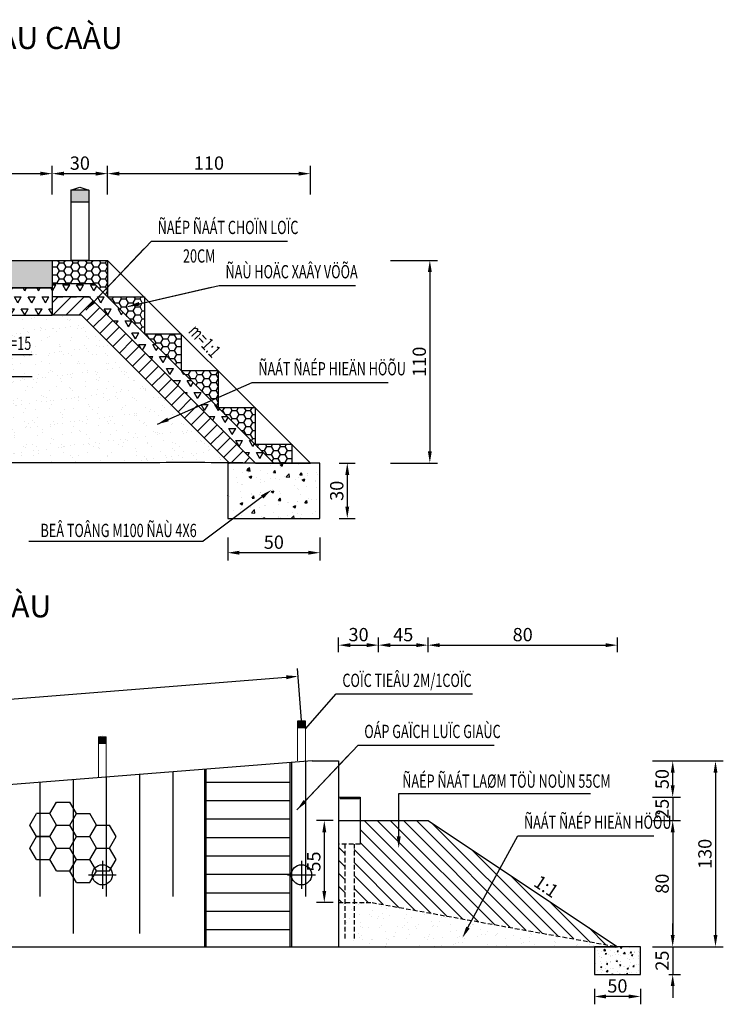
# Model space of a CAD drawing. Units: millimetres. Extents: x -16585 to 39995, y -8746 to 26114.
# Drawn here: x 18702 to 19084, y -7223 to -6689 of the extents above; entities that cross this region are included whole.
import ezdxf
from ezdxf.enums import TextEntityAlignment as Align

# ---------------------------------------------------------------- set-up
doc = ezdxf.new("R2010")
doc.units = ezdxf.units.MM
doc.header["$MEASUREMENT"] = 0
doc.linetypes.add('ACAD_ISO02W100', pattern=[15, 12, -3])
doc.linetypes.add('DASHED2', pattern=[0.375, 0.25, -0.125])
doc.layers.get('Defpoints').update_dxf_attribs({"color": 8})
for name, color, linetype in [('1', 1, 'Continuous'), ('2', 2, 'Continuous'), ('3', 3, 'Continuous'), ('8', 8, 'Continuous'), ('DUONGTUNHIEN', 3, 'Continuous'), ('HATCH', 8, 'Continuous'), ('Kich thuoc', 4, 'Continuous'), ('Text', 3, 'Continuous')]:
    doc.layers.add(name, color=color, linetype=linetype)
doc.layers.add('DUONGCOBAN', color=7, linetype='Continuous', lineweight=20)
doc.styles.add('2', font='vn_vni.shx', dxfattribs={"width": 0.7, "height": 17})
doc.styles.add('3', font='VHELVEN.TTF', dxfattribs={"width": 0.8, "height": 25})
doc.styles.add('DIMTEXT', font='VN_vni.SHX', dxfattribs={"width": 0.7})
doc.styles.add('VNSIMLI', font='vnsimli.shx', dxfattribs={"width": 0.7})
doc.dimstyles.new('3', dxfattribs={"dimscale": 3, "dimtxt": 1.8, "dimasz": 1.8, "dimexe": 1, "dimexo": 0, "dimgap": 0.6, "dimtad": 1, "dimdec": 0, "dimzin": 2, "dimdsep": 46, "dimtxsty": 'DIMTEXT', "dimcen": 0.09, "dimdle": 0.2, "dimclrd": 2, "dimclre": 2, "dimclrt": 7, "dimadec": 0, "dimazin": 0, "dimtfac": 1, "dimtdec": 4, "dimtix": 1, "dimtmove": 2, "dimatfit": 3, "dimfxl": 1, "dimtolj": 1, "dimtzin": 0, "dimarcsym": 0})
pattern_1 = [(60, (9607.253, -4523.436), (-3.75, 6.4951905), [3.75, -3.75]), (120, (9607.253, -4523.436), (-7.5, 4e-09), [3.75, -3.75]), (0, (9605.378, -4520.1885), (3.75, 6.4951905), [3.75, -3.75])]

# ---------------------------------------------------------------- blocks, each defined once
blk = doc.blocks.new('*D3155')
at = {"layer": '2', "color": 8, "linetype": 'ByBlock', "lineweight": -2, "transparency": 16777216}
for p, q in [((18469.63, -6783.46), (18469.63, -6767.95)), ((18719.63, -6783.46), (18719.63, -6767.95)), ((18475.99, -6772.19), (18713.27, -6772.19))]:
    blk.add_line(p, q, dxfattribs=at)
at = {"layer": '2', "color": 8, "linetype": 'ByBlock', "transparency": 16777216}
for points in [[(18475.99, -6771.13), (18475.99, -6773.25), (18469.63, -6772.19)], [(18713.27, -6771.13), (18713.27, -6773.25), (18719.63, -6772.19)]]:
    blk.add_solid(points, dxfattribs=at)
at = {"layer": 'Defpoints', "color": 0, "linetype": 'ByBlock', "transparency": 16777216}
for p in [(18719.63, -6772.19), (18469.63, -6783.46), (18719.63, -6783.46)]:
    blk.add_point(p, dxfattribs=at)
at = {"layer": '2', "color": 7, "linetype": 'ByBlock', "transparency": 16777216, "insert": (18594.63, -6766.47), "char_height": 7.208, "attachment_point": 5, "style": '2'}
blk.add_mtext('\\A1;250', dxfattribs=at)
blk = doc.blocks.new('*D3156')
at = {"layer": '2', "color": 8, "linetype": 'ByBlock', "lineweight": -2, "transparency": 16777216}
for p, q in [((18719.63, -6783.46), (18719.63, -6767.95)), ((18749.63, -6783.46), (18749.63, -6767.95)), ((18725.99, -6772.19), (18743.27, -6772.19))]:
    blk.add_line(p, q, dxfattribs=at)
at = {"layer": '2', "color": 8, "linetype": 'ByBlock', "transparency": 16777216}
for points in [[(18725.99, -6771.13), (18725.99, -6773.25), (18719.63, -6772.19)], [(18743.27, -6771.13), (18743.27, -6773.25), (18749.63, -6772.19)]]:
    blk.add_solid(points, dxfattribs=at)
at = {"layer": 'Defpoints', "color": 0, "linetype": 'ByBlock', "transparency": 16777216}
for p in [(18749.63, -6772.19), (18719.63, -6783.46), (18749.63, -6783.46)]:
    blk.add_point(p, dxfattribs=at)
at = {"layer": '2', "color": 7, "linetype": 'ByBlock', "transparency": 16777216, "insert": (18734.63, -6766.47), "char_height": 7.208, "attachment_point": 5, "style": '2'}
blk.add_mtext('\\A1;30', dxfattribs=at)
blk = doc.blocks.new('*D3157')
at = {"layer": '2', "color": 8, "linetype": 'ByBlock', "lineweight": -2, "transparency": 16777216}
for p, q in [((18903.08, -6819.21), (18928.67, -6819.21)), ((18924.43, -6825.57), (18924.43, -6922.85)), ((18903.08, -6929.21), (18928.67, -6929.21))]:
    blk.add_line(p, q, dxfattribs=at)
at = {"layer": '2', "color": 8, "linetype": 'ByBlock', "transparency": 16777216}
for points in [[(18923.37, -6825.57), (18925.49, -6825.57), (18924.43, -6819.21)], [(18923.37, -6922.85), (18925.49, -6922.85), (18924.43, -6929.21)]]:
    blk.add_solid(points, dxfattribs=at)
at = {"layer": 'Defpoints', "color": 0, "linetype": 'ByBlock', "transparency": 16777216}
for p in [(18903.08, -6819.21), (18903.08, -6929.21), (18924.43, -6929.21)]:
    blk.add_point(p, dxfattribs=at)
at = {"layer": '2', "color": 7, "linetype": 'ByBlock', "transparency": 16777216, "insert": (18918.71, -6874.21), "char_height": 7.208, "attachment_point": 5, "rotation": 90, "style": '2'}
blk.add_mtext('\\A1;110', dxfattribs=at)
blk = doc.blocks.new('COC TIEU')
blk.add_hatch(color=256).paths.add_polyline_path([(8944.82, -2317.07), (8944.82, -2308.07), (8931.32, -2308.07), (8931.32, -2317.07)])
blk.add_line((8931.32, -2360.96), (8944.82, -2360.96))
for points in [[(8944.82, -2308.07), (8938.07, -2305.82), (8931.32, -2308.07)], [(8931.32, -2308.07), (8931.32, -2360.96)], [(8931.32, -2308.07), (8944.82, -2308.07)], [(8944.82, -2308.07), (8944.82, -2360.96)], [(8931.32, -2317.07), (8944.82, -2317.07)]]:
    blk.add_lwpolyline(points)
blk = doc.blocks.new('*D3158')
at = {"layer": '2', "color": 8, "lineweight": -2, "transparency": 16777216}
for p, q in [((18749.63, -6783.46), (18749.63, -6767.95)), ((18859.63, -6783.46), (18859.63, -6767.95)), ((18755.99, -6772.19), (18853.27, -6772.19))]:
    blk.add_line(p, q, dxfattribs=at)
at = {"layer": '2', "color": 8, "transparency": 16777216}
for points in [[(18755.99, -6771.13), (18755.99, -6773.25), (18749.63, -6772.19)], [(18853.27, -6771.13), (18853.27, -6773.25), (18859.63, -6772.19)]]:
    blk.add_solid(points, dxfattribs=at)
at = {"layer": 'Defpoints', "color": 0, "transparency": 16777216}
for p in [(18859.63, -6772.19), (18749.63, -6783.46), (18859.63, -6783.46)]:
    blk.add_point(p, dxfattribs=at)
at = {"layer": '2', "color": 7, "transparency": 16777216, "insert": (18804.63, -6766.47), "char_height": 7.208, "attachment_point": 5, "style": '2'}
blk.add_mtext('\\A1;110', dxfattribs=at)
blk = doc.blocks.new('*D3162')
at = {"layer": '2', "color": 8, "lineweight": -2, "transparency": 16777216}
for p, q in [((18854.82, -7068.74), (18852.59, -7040.62)), ((18322.86, -7087.02), (18846.58, -7045.35)), ((18318.42, -7111.41), (18316.19, -7083.3))]:
    blk.add_line(p, q, dxfattribs=at)
at = {"layer": '2', "color": 8, "transparency": 16777216}
for points in [[(18846.5, -7044.3), (18846.67, -7046.41), (18852.92, -7044.85)], [(18322.78, -7085.96), (18322.95, -7088.07), (18316.52, -7087.52)]]:
    blk.add_solid(points, dxfattribs=at)
at = {"layer": 'Defpoints', "color": 0, "transparency": 16777216}
for p in [(18852.92, -7044.85), (18854.82, -7068.74), (18318.42, -7111.41)]:
    blk.add_point(p, dxfattribs=at)
at = {"layer": '2', "color": 7, "transparency": 16777216, "insert": (18584.27, -7060.48), "char_height": 7.208, "attachment_point": 5, "rotation": 4.5485, "style": '2'}
blk.add_mtext('\\A1;1200', dxfattribs=at)
blk = doc.blocks.new('dahoc')
at = {"layer": 'HATCH'}
for p, q in [((-1, 1.73), (0, 3.46)), ((0, 3.46), (2, 3.46)), ((3, 1.73), (2, 3.46)), ((0, 0), (-1, 1.73)), ((2, 0), (3, 1.73)), ((0, 0), (2, 0))]:
    blk.add_line(p, q, dxfattribs=at)
blk = doc.blocks.new('otn')
at = {"layer": '2'}
for p, q in [((0, 1.263), (0, -1.263)), ((-1.263, 0), (1.263, 0))]:
    blk.add_line(p, q, dxfattribs=at)
blk.add_circle((0, 0), 0.913, dxfattribs=at)
blk = doc.blocks.new('*D3163')
at = {"layer": '2', "color": 8, "lineweight": -2, "transparency": 16777216}
for p, q in [((18814.83, -6969.47), (18814.83, -6982.05)), ((18864.83, -6969.47), (18864.83, -6982.05)), ((18858.47, -6977.81), (18821.19, -6977.81))]:
    blk.add_line(p, q, dxfattribs=at)
at = {"layer": '2', "color": 8, "transparency": 16777216}
for points in [[(18821.19, -6976.75), (18821.19, -6978.87), (18814.83, -6977.81)], [(18858.47, -6976.75), (18858.47, -6978.87), (18864.83, -6977.81)]]:
    blk.add_solid(points, dxfattribs=at)
at = {"layer": 'Defpoints', "color": 0, "transparency": 16777216}
for p in [(18814.83, -6969.47), (18864.83, -6969.47), (18814.83, -6977.81)]:
    blk.add_point(p, dxfattribs=at)
at = {"layer": '2', "color": 7, "transparency": 16777216, "insert": (18839.83, -6972.09), "char_height": 7.208, "attachment_point": 5, "style": '2'}
blk.add_mtext('\\A1;50', dxfattribs=at)
blk = doc.blocks.new('*D3164')
at = {"layer": '2', "color": 8, "lineweight": -2, "transparency": 16777216}
for p, q in [((18875.31, -6929.21), (18883.9, -6929.21)), ((18879.66, -6935.57), (18879.66, -6952.85)), ((18875.31, -6959.21), (18883.9, -6959.21))]:
    blk.add_line(p, q, dxfattribs=at)
at = {"layer": '2', "color": 8, "transparency": 16777216}
for points in [[(18878.6, -6935.57), (18880.72, -6935.57), (18879.66, -6929.21)], [(18878.6, -6952.85), (18880.72, -6952.85), (18879.66, -6959.21)]]:
    blk.add_solid(points, dxfattribs=at)
at = {"layer": 'Defpoints', "color": 0, "transparency": 16777216}
for p in [(18875.31, -6929.21), (18875.31, -6959.21), (18879.66, -6959.21)]:
    blk.add_point(p, dxfattribs=at)
at = {"layer": '2', "color": 7, "transparency": 16777216, "insert": (18873.94, -6944.21), "char_height": 7.208, "attachment_point": 5, "rotation": 90, "style": '2'}
blk.add_mtext('\\A1;30', dxfattribs=at)
blk = doc.blocks.new('*D3165')
at = {"layer": '2', "color": 8, "lineweight": -2, "transparency": 16777216}
for p, q in [((18874.98, -7031.69), (18874.98, -7023.7)), ((18881.34, -7027.94), (18890.22, -7027.94)), ((18896.58, -7031.69), (18896.58, -7023.7))]:
    blk.add_line(p, q, dxfattribs=at)
at = {"layer": '2', "color": 8, "transparency": 16777216}
for points in [[(18881.34, -7026.88), (18881.34, -7029), (18874.98, -7027.94)], [(18890.22, -7026.88), (18890.22, -7029), (18896.58, -7027.94)]]:
    blk.add_solid(points, dxfattribs=at)
at = {"layer": 'Defpoints', "color": 0, "transparency": 16777216}
for p in [(18896.58, -7027.94), (18874.98, -7031.69), (18896.58, -7031.69)]:
    blk.add_point(p, dxfattribs=at)
at = {"layer": '2', "color": 7, "transparency": 16777216, "insert": (18885.78, -7022.22), "char_height": 7.208, "attachment_point": 5, "style": '2'}
blk.add_mtext('\\A1;30', dxfattribs=at)
blk = doc.blocks.new('*D3166')
at = {"layer": '2', "color": 8, "lineweight": -2, "transparency": 16777216}
for p, q in [((18896.58, -7031.69), (18896.58, -7023.7)), ((18902.94, -7027.94), (18917.08, -7027.94)), ((18923.44, -7031.69), (18923.44, -7023.7))]:
    blk.add_line(p, q, dxfattribs=at)
at = {"layer": '2', "color": 8, "transparency": 16777216}
for points in [[(18902.94, -7026.88), (18902.94, -7029), (18896.58, -7027.94)], [(18917.08, -7026.88), (18917.08, -7029), (18923.44, -7027.94)]]:
    blk.add_solid(points, dxfattribs=at)
at = {"layer": 'Defpoints', "color": 0, "transparency": 16777216}
for p in [(18923.44, -7027.94), (18896.58, -7031.69), (18923.44, -7031.69)]:
    blk.add_point(p, dxfattribs=at)
at = {"layer": '2', "color": 7, "transparency": 16777216, "insert": (18910.01, -7022.22), "char_height": 7.208, "attachment_point": 5, "style": '2'}
blk.add_mtext('\\A1;45', dxfattribs=at)
blk = doc.blocks.new('*D3167')
at = {"layer": '2', "color": 8, "lineweight": -2, "transparency": 16777216}
for p, q in [((18923.44, -7031.69), (18923.44, -7023.7)), ((18929.8, -7027.94), (19019.8, -7027.94)), ((19026.16, -7031.69), (19026.16, -7023.7))]:
    blk.add_line(p, q, dxfattribs=at)
at = {"layer": '2', "color": 8, "transparency": 16777216}
for points in [[(18929.8, -7026.88), (18929.8, -7029), (18923.44, -7027.94)], [(19019.8, -7026.88), (19019.8, -7029), (19026.16, -7027.94)]]:
    blk.add_solid(points, dxfattribs=at)
at = {"layer": 'Defpoints', "color": 0, "transparency": 16777216}
for p in [(19026.16, -7027.94), (18923.44, -7031.69), (19026.16, -7031.69)]:
    blk.add_point(p, dxfattribs=at)
at = {"layer": '2', "color": 7, "transparency": 16777216, "insert": (18974.8, -7022.22), "char_height": 7.208, "attachment_point": 5, "style": '2'}
blk.add_mtext('\\A1;80', dxfattribs=at)
blk = doc.blocks.new('*D3168')
at = {"layer": '2', "color": 8, "lineweight": -2, "transparency": 16777216}
for p, q in [((19045.25, -7123.07), (19060.39, -7123.07)), ((19056.15, -7129.43), (19056.15, -7185.19)), ((19045.25, -7191.55), (19060.39, -7191.55))]:
    blk.add_line(p, q, dxfattribs=at)
at = {"layer": '2', "color": 8, "transparency": 16777216}
for points in [[(19055.09, -7129.43), (19057.21, -7129.43), (19056.15, -7123.07)], [(19055.09, -7185.19), (19057.21, -7185.19), (19056.15, -7191.55)]]:
    blk.add_solid(points, dxfattribs=at)
at = {"layer": 'Defpoints', "color": 0, "transparency": 16777216}
for p in [(19045.25, -7123.07), (19045.25, -7191.55), (19056.15, -7191.55)]:
    blk.add_point(p, dxfattribs=at)
at = {"layer": '2', "color": 7, "transparency": 16777216, "insert": (19050.42, -7157.31), "char_height": 7.208, "attachment_point": 5, "rotation": 90, "style": '2'}
blk.add_mtext('\\A1;80', dxfattribs=at)
blk = doc.blocks.new('*D3169')
at = {"layer": '2', "color": 8, "lineweight": -2, "transparency": 16777216}
for p, q in [((19045.25, -7090.77), (19060.39, -7090.77)), ((19056.15, -7104.03), (19056.15, -7097.13)), ((19045.25, -7110.39), (19060.39, -7110.39))]:
    blk.add_line(p, q, dxfattribs=at)
at = {"layer": '2', "color": 8, "transparency": 16777216}
for points in [[(19055.09, -7097.13), (19057.21, -7097.13), (19056.15, -7090.77)], [(19055.09, -7104.03), (19057.21, -7104.03), (19056.15, -7110.39)]]:
    blk.add_solid(points, dxfattribs=at)
at = {"layer": 'Defpoints', "color": 0, "transparency": 16777216}
for p in [(19045.25, -7090.77), (19056.15, -7090.77), (19045.25, -7110.39)]:
    blk.add_point(p, dxfattribs=at)
at = {"layer": '2', "color": 7, "transparency": 16777216, "insert": (19050.42, -7100.58), "char_height": 7.208, "attachment_point": 5, "rotation": 90, "style": '2'}
blk.add_mtext('\\A1;50', dxfattribs=at)
blk = doc.blocks.new('*D3170')
at = {"layer": '2', "color": 8, "lineweight": -2, "transparency": 16777216}
for p, q in [((19045.25, -7090.77), (19083.6, -7090.77)), ((19079.36, -7097.13), (19079.36, -7185.19)), ((19045.25, -7191.55), (19083.6, -7191.55))]:
    blk.add_line(p, q, dxfattribs=at)
at = {"layer": '2', "color": 8, "transparency": 16777216}
for points in [[(19078.3, -7097.13), (19080.42, -7097.13), (19079.36, -7090.77)], [(19078.3, -7185.19), (19080.42, -7185.19), (19079.36, -7191.55)]]:
    blk.add_solid(points, dxfattribs=at)
at = {"layer": 'Defpoints', "color": 0, "transparency": 16777216}
for p in [(19045.25, -7090.77), (19045.25, -7191.55), (19079.36, -7191.55)]:
    blk.add_point(p, dxfattribs=at)
at = {"layer": '2', "color": 7, "transparency": 16777216, "insert": (19073.63, -7141.16), "char_height": 7.208, "attachment_point": 5, "rotation": 90, "style": '2'}
blk.add_mtext('\\A1;130', dxfattribs=at)
blk = doc.blocks.new('*D3231')
at = {"layer": '2', "color": 8, "lineweight": -2, "transparency": 16777216}
for p, q in [((18871.98, -7123.07), (18862.96, -7123.07)), ((18867.2, -7129.43), (18867.2, -7161.22)), ((18872.03, -7167.58), (18862.96, -7167.58))]:
    blk.add_line(p, q, dxfattribs=at)
at = {"layer": '2', "color": 8, "transparency": 16777216}
for points in [[(18866.14, -7129.43), (18868.26, -7129.43), (18867.2, -7123.07)], [(18866.14, -7161.22), (18868.26, -7161.22), (18867.2, -7167.58)]]:
    blk.add_solid(points, dxfattribs=at)
at = {"layer": 'Defpoints', "color": 0, "transparency": 16777216}
for p in [(18871.98, -7123.07), (18867.2, -7167.58), (18872.03, -7167.58)]:
    blk.add_point(p, dxfattribs=at)
at = {"layer": '2', "color": 7, "transparency": 16777216, "insert": (18861.48, -7145.33), "char_height": 7.208, "attachment_point": 5, "rotation": 90, "style": '2'}
blk.add_mtext('\\A1;55', dxfattribs=at)
blk = doc.blocks.new('*D3235')
at = {"layer": '2', "color": 8, "lineweight": -2, "transparency": 16777216}
for p, q in [((19056.15, -7104.03), (19056.15, -7097.67)), ((19046.16, -7110.39), (19060.39, -7110.39)), ((19056.15, -7110.39), (19056.15, -7123.07)), ((19046.16, -7123.07), (19060.39, -7123.07)), ((19056.15, -7129.43), (19056.15, -7135.79))]:
    blk.add_line(p, q, dxfattribs=at)
at = {"layer": '2', "color": 8, "transparency": 16777216}
for points in [[(19055.09, -7104.03), (19057.21, -7104.03), (19056.15, -7110.39)], [(19055.09, -7129.43), (19057.21, -7129.43), (19056.15, -7123.07)]]:
    blk.add_solid(points, dxfattribs=at)
at = {"layer": 'Defpoints', "color": 0, "transparency": 16777216}
for p in [(19046.16, -7110.39), (19046.16, -7123.07), (19056.15, -7123.07)]:
    blk.add_point(p, dxfattribs=at)
at = {"layer": '2', "color": 7, "transparency": 16777216, "insert": (19050.42, -7116.73), "char_height": 7.208, "attachment_point": 5, "rotation": 90, "style": '2'}
blk.add_mtext('\\A1;25', dxfattribs=at)
blk = doc.blocks.new('*D3245')
at = {"layer": '2', "color": 8, "lineweight": -2, "transparency": 16777216}
for p, q in [((19013.66, -7214.34), (19013.66, -7222.75)), ((19038.66, -7214.34), (19038.66, -7222.75)), ((19032.3, -7218.51), (19020.02, -7218.51))]:
    blk.add_line(p, q, dxfattribs=at)
at = {"layer": '2', "color": 8, "transparency": 16777216}
for points in [[(19020.02, -7217.45), (19020.02, -7219.57), (19013.66, -7218.51)], [(19032.3, -7217.45), (19032.3, -7219.57), (19038.66, -7218.51)]]:
    blk.add_solid(points, dxfattribs=at)
at = {"layer": 'Defpoints', "color": 0, "transparency": 16777216}
for p in [(19013.66, -7214.34), (19038.66, -7214.34), (19013.66, -7218.51)]:
    blk.add_point(p, dxfattribs=at)
at = {"layer": '2', "color": 7, "transparency": 16777216, "insert": (19026.16, -7212.79), "char_height": 7.208, "attachment_point": 5, "style": '2'}
blk.add_mtext('\\A1;50', dxfattribs=at)
blk = doc.blocks.new('*D3246')
at = {"layer": '2', "color": 8, "lineweight": -2, "transparency": 16777216}
for p, q in [((19056.15, -7185.19), (19056.15, -7178.83)), ((19053.97, -7191.55), (19060.39, -7191.55)), ((19056.15, -7191.55), (19056.15, -7206.55)), ((19053.97, -7206.55), (19060.39, -7206.55)), ((19056.15, -7212.91), (19056.15, -7219.27))]:
    blk.add_line(p, q, dxfattribs=at)
at = {"layer": '2', "color": 8, "transparency": 16777216}
for points in [[(19055.09, -7185.19), (19057.21, -7185.19), (19056.15, -7191.55)], [(19055.09, -7212.91), (19057.21, -7212.91), (19056.15, -7206.55)]]:
    blk.add_solid(points, dxfattribs=at)
at = {"layer": 'Defpoints', "color": 0, "transparency": 16777216}
for p in [(19053.97, -7191.55), (19053.97, -7206.55), (19056.15, -7206.55)]:
    blk.add_point(p, dxfattribs=at)
at = {"layer": '2', "color": 7, "transparency": 16777216, "insert": (19050.42, -7199.05), "char_height": 7.208, "attachment_point": 5, "rotation": 90, "style": '2'}
blk.add_mtext('\\A1;25', dxfattribs=at)

msp = doc.modelspace()

# ---------------------------------------------------------------- hatches: boundary and pattern name
at = {"layer": '2'}
h = msp.add_hatch(dxfattribs=at)
h.set_pattern_fill('ANSI31', color=8, scale=40, style=0)
h.set_pattern_definition([(135, (15883.314, -6097.4376), (-3.535534, -3.535534), [])])
h.paths.add_polyline_path([(18903.78, -7123.07), (18886.7, -7123.07), (18886.7, -7135.8), (18883.34, -7135.8), (18883.34, -7167.58), (18893.1, -7167.58), (19026.16, -7191.55), (18923.44, -7123.07)])
h.paths.add_polyline_path([(18874.98, -7135.8), (18874.98, -7167.58), (18878.39, -7167.58), (18878.39, -7135.8)])
at = {"layer": '3'}
h = msp.add_hatch(dxfattribs=at)
h.set_pattern_fill('AR-CONC', color=8)
h.set_pattern_definition([(50, (9607.253, -4523.436), (7.172602, -0.6275213), [0.75, -8.25]), (355, (9607.253, -4523.436), (-1.3875133, 7.5219213), [0.6, -6.6]), (100.451444, (9607.851, -4523.4884), (5.7850885, 6.8944), [0.637402, -7.011421]), (46.1842, (9607.253, -4521.436), (10.672413, -1.655193), [1.125, -12.375]), (96.63564, (9608.142, -4521.574), (9.34662, 9.741186), [0.956103, -10.517138]), (351.18416, (9607.253, -4521.436), (9.34662, 9.741186), [0.9, -9.9]), (21, (9608.253, -4521.936), (5.9690705, -4.026189), [0.75, -8.25]), (326, (9608.253, -4521.936), (2.4331533, 7.2515005), [0.6, -6.6]), (71.451445, (9608.7504, -4522.2716), (8.402224, 3.2253115), [0.637402, -7.011421]), (37.5, (9607.253, -4523.436), (0.12159855, 3.32893854), [0, -6.52, 0, -6.7, 0, -6.625]), (7.5, (9607.253, -4523.436), (2.6306954, 3.9441171), [0, -3.82, 0, -6.37, 0, -2.525]), (327.5, (9605.023, -4523.436), (5.33822436, -0.2255487), [0, -2.5, 0, -7.8, 0, -10.35]), (317.5, (9604.023, -4523.436), (5.8318617, 1.0010498), [0, -3.25, 0, -5.18, 0, -7.35])])
h.paths.add_polyline_path([(18719.63, -6819.21), (18594.63, -6819.21), (18594.63, -6834.21), (18719.63, -6834.21)])
h.paths.add_polyline_path([(18594.63, -6819.21), (18469.63, -6819.21), (18469.63, -6834.21), (18516.99, -6834.21), (18516.99, -6829.62, -0.414214), (18515.19, -6827.82, -1), (18518.78, -6827.82, -0.414214), (18516.99, -6829.62), (18516.99, -6834.21), (18594.63, -6834.21)])
h = msp.add_hatch(dxfattribs=at)
h.set_pattern_fill('ANSI31', color=8, scale=40, style=0)
edge = h.paths.add_edge_path()
edge.add_line((18739.73, -6839.01), (18719.63, -6839.01))
edge.add_line((18719.63, -6839.01), (18719.63, -6849.01))
edge.add_line((18719.63, -6849.01), (18735.59, -6849.01))
edge.add_line((18735.59, -6849.01), (18815.63, -6929.05))
edge.add_spline(control_points=[(18815.63, -6929.05), (18820.4, -6929.1), (18825.16, -6929.16), (18829.93, -6929.21)], knot_values=[0, 0, 0, 0, 14.307049, 14.307049, 14.307049, 14.307049], degree=3, periodic=0)
edge.add_line((18829.93, -6929.21), (18739.73, -6839.01))
h = msp.add_hatch(dxfattribs=at)
h.set_pattern_fill('AR-CONC', color=8, scale=2)
h.set_pattern_definition([(50, (-2597.772, -973.767), (14.3452037, -1.255043), [1.5, -16.5]), (355, (-2597.772, -973.767), (-2.775027, 15.043843), [1.2, -13.2]), (100.451444, (-2596.577, -973.872), (11.570177, 13.7888), [1.274804, -14.022842]), (46.1842, (-2597.772, -969.767), (21.344827, -3.310386), [2.25, -24.75]), (96.63564, (-2595.994, -970.043), (18.693239, 19.482372), [1.912207, -21.034275]), (351.18416, (-2597.772, -969.767), (18.693239, 19.482372), [1.8, -19.8]), (21, (-2595.772, -970.767), (11.938141, -8.052378), [1.5, -16.5]), (326, (-2595.772, -970.767), (4.866307, 14.503001), [1.2, -13.2]), (71.451445, (-2594.777, -971.438), (16.8044475, 6.450623), [1.274804, -14.022842]), (37.5, (-2597.7723, -973.767), (0.2431971, 6.6578771), [0, -13.04, 0, -13.4, 0, -13.25]), (7.5, (-2597.772, -973.767), (5.2613907, 7.8882342), [0, -7.64, 0, -12.74, 0, -5.05]), (327.5, (-2602.2323, -973.767), (10.6764487, -0.4510974), [0, -5, 0, -15.6, 0, -20.7]), (317.5, (-2604.232, -973.767), (11.6637234, 2.0020996), [0, -6.5, 0, -10.36, 0, -14.7])])
h.paths.add_polyline_path([(18814.83, -6929.21), (18864.83, -6929.21), (18864.83, -6959.21), (18814.83, -6959.21)])
h = msp.add_hatch(dxfattribs=at)
h.set_pattern_fill('AR-CONC', color=8)
h.set_pattern_definition([(50, (8307.3547, -4213.827), (7.1726018, -0.6275213), [0.75, -8.25]), (355, (8307.355, -4213.827), (-1.3875133, 7.5219213), [0.6, -6.6]), (100.451444, (8307.9524, -4213.879), (5.7850885, 6.8944), [0.637402, -7.011421]), (46.1842, (8307.355, -4211.827), (10.672413, -1.655193), [1.125, -12.375]), (96.63564, (8308.244, -4211.965), (9.346619, 9.741186), [0.956103, -10.517138]), (351.18416, (8307.355, -4211.827), (9.346619, 9.741186), [0.9, -9.9]), (21, (8308.3547, -4212.327), (5.9690705, -4.026189), [0.75, -8.25]), (326, (8308.355, -4212.327), (2.4331533, 7.2515005), [0.6, -6.6]), (71.451445, (8308.852, -4212.6623), (8.4022238, 3.2253115), [0.637402, -7.011421]), (37.5, (8307.3547, -4213.8268), (0.12159855, 3.32893854), [0, -6.52, 0, -6.7, 0, -6.625]), (7.5, (8307.3547, -4213.827), (2.6306954, 3.9441171), [0, -3.82, 0, -6.37, 0, -2.525]), (327.5, (8305.1247, -4213.8268), (5.33822436, -0.2255487), [0, -2.5, 0, -7.8, 0, -10.35]), (317.5, (8304.1247, -4213.827), (5.8318617, 1.0010498), [0, -3.25, 0, -5.18, 0, -7.35])])
h.paths.add_polyline_path([(19013.66, -7191.55), (19038.66, -7191.55), (19038.66, -7206.55), (19013.66, -7206.55)])
at = {"layer": '8'}
h = msp.add_hatch(dxfattribs=at)
h.set_pattern_fill('TRIANG', color=8, scale=20, style=0)
h.set_pattern_definition(pattern_1)
h.paths.add_polyline_path([(18719.63, -6834.21), (18594.63, -6834.21), (18594.63, -6849.21), (18719.63, -6849.21)])
h.paths.add_polyline_path([(18594.63, -6834.21), (18516.99, -6834.21), (18516.99, -6841.78, -0.414214), (18518.78, -6843.58, -0.414214), (18516.99, -6845.37), (18516.99, -6849.21), (18594.63, -6849.21)])
h.paths.add_polyline_path([(18516.99, -6834.21), (18469.63, -6834.21), (18469.63, -6849.21), (18516.99, -6849.21), (18516.99, -6845.37, -0.414214), (18515.19, -6843.58, -0.414214), (18516.99, -6841.78)])
h = msp.add_hatch(dxfattribs=at)
h.set_pattern_fill('TRIANG', color=8, scale=20, style=0)
h.set_pattern_definition(pattern_1)
h.paths.add_polyline_path([(18742.63, -6832.01), (18719.63, -6832.01), (18719.63, -6834.21), (18719.63, -6839.01), (18739.73, -6839.01), (18793.99, -6893.28), (18802.03, -6891.41)])
h = msp.add_hatch(dxfattribs=at)
h.set_pattern_fill('AR-SAND', color=256, scale=5)
h.set_pattern_definition([(37.5, (0, 0), (-0.3149668, 9.6341188), [0, -7.6, 0, -8.5, 0, -8.125]), (7.5, (0, 0), (8.8488835, 14.11073), [0, -4.1, 0, -6.85, 0, -2.625]), (327.5, (-6.15, 0), (15.5707093, 0.0282953), [0, -2.5, 0, -9, 0, -11.75]), (317.5, (-6.15, 0), (15.030633, 4.388378), [0, -1.25, 0, -5.9, 0, -6.75])])
edge = h.paths.add_edge_path()
edge.add_line((18735.59, -6849.01), (18719.63, -6849.01))
edge.add_line((18719.63, -6849.01), (18719.63, -6849.21))
edge.add_line((18719.63, -6849.21), (18594.63, -6849.21))
edge.add_line((18594.63, -6849.21), (18594.63, -6929.21))
edge.add_spline(control_points=[(18594.63, -6929.21), (18629.49, -6929.09), (18689.42, -6928.88), (18758.69, -6929.04), (18797.49, -6928.9), (18811.22, -6929.01), (18815.63, -6929.05)], knot_values=[14.307049, 14.307049, 14.307049, 14.307049, 118.888012, 194.098902, 222.092292, 235.302062, 235.302062, 235.302062, 235.302062], degree=3, periodic=0)
edge.add_line((18815.63, -6929.05), (18735.59, -6849.01))
h.paths.add_polyline_path([(18519.52, -6871.92), (18711.36, -6871.92), (18711.36, -6855.47), (18519.52, -6855.47)], flags=9)
h.paths.add_polyline_path([(18518.56, -6884.06), (18645.48, -6884.06), (18645.48, -6867.61), (18518.56, -6867.61)], flags=9)
h = msp.add_hatch(dxfattribs=at)
h.set_pattern_fill('TRIANG', color=8, scale=20, style=0)
h.set_pattern_definition(pattern_1)
h.paths.add_polyline_path([(18829.93, -6929.21), (18839.83, -6929.21), (18802.03, -6891.41), (18793.99, -6893.28)])
h = msp.add_hatch(dxfattribs=at)
h.set_pattern_fill('AR-SAND', color=256, scale=5)
h.set_pattern_definition([(127.5, (15883.314, -6097.4376), (-9.634119, -0.314967), [0, -7.6, 0, -8.5, 0, -8.125]), (97.5, (15883.314, -6097.438), (-14.11073, 8.848884), [0, -4.1, 0, -6.85, 0, -2.625]), (57.5, (15883.314, -6103.5876), (-0.028295, 15.57071), [0, -2.5, 0, -9, 0, -11.75]), (47.5, (15883.314, -6103.588), (-4.38838, 15.030633), [0, -1.25, 0, -5.9, 0, -6.75])])
h.paths.add_polyline_path([(18893.1, -7167.58), (18874.98, -7167.58), (18874.98, -7191.55), (19026.16, -7191.55)])
at = {"layer": 'DUONGCOBAN'}
for points in [[(18852.66, -7069.17), (18856.98, -7069.17), (18856.98, -7072.77), (18852.66, -7072.77)], [(18744.66, -7077.7), (18748.98, -7077.7), (18748.98, -7081.3), (18744.66, -7081.3)]]:
    msp.add_hatch(color=256, dxfattribs=at).paths.add_polyline_path(points)
at = {"layer": 'HATCH'}
h = msp.add_hatch(dxfattribs=at)
h.set_pattern_fill('HONEY', color=256, scale=20, style=0)
h.set_pattern_definition([(0, (9607.253, -4523.4361), (3.75, 2.1650635), [2.5, -5]), (120, (9607.253, -4523.4361), (-3.75, 2.1650635), [2.5, -5]), (60, (9607.253, -4523.4361), (8e-16, 4.330127), [-5, 2.5])])
h.paths.add_polyline_path([(18749.63, -6819.21), (18719.63, -6819.21), (18719.63, -6832.01), (18742.63, -6832.01), (18749.63, -6839.01)])
h.paths.add_polyline_path([(18769.63, -6839.21), (18769.43, -6839.01), (18749.63, -6839.01), (18769.63, -6859.01)])
h.paths.add_polyline_path([(18789.63, -6859.21), (18789.43, -6859.01), (18769.63, -6859.01), (18789.63, -6879.01)])
h.paths.add_polyline_path([(18809.63, -6879.21), (18809.43, -6879.01), (18789.63, -6879.01), (18802.03, -6891.41), (18809.63, -6889.65)])
h.paths.add_polyline_path([(18809.63, -6889.65), (18802.03, -6891.41), (18809.63, -6899.01)])
h.paths.add_polyline_path([(18829.63, -6899.21), (18829.43, -6899.01), (18809.63, -6899.01), (18829.63, -6919.01)])
h.paths.add_polyline_path([(18839.83, -6929.21), (18849.63, -6929.21), (18849.63, -6919.21), (18849.43, -6919.01), (18829.63, -6919.01)])
h = msp.add_hatch(dxfattribs=at)
h.set_pattern_fill('ANSI32', color=256, scale=1.8, angle=180, style=0)
h.set_pattern_definition([(225, (20047.688, -6550.7827), (0.47729708, -0.47729708), []), (225, (20047.3698, -6550.7827), (0.47729708, -0.47729708), [])])
h.paths.add_polyline_path([(18875.78, -7111.25), (18875.78, -7110.39), (18886.05, -7110.39), (18886.05, -7111.25)])

# ---------------------------------------------------------------- linework, layer by layer
at = {"layer": '1', "color": 8, "linetype": 'ByBlock'}
msp.add_line((18856.74, -7112.64), (18879.96, -7088), dxfattribs=at)
at = {"layer": '2', "color": 8}
for p, q in [((18833.5, -6947.51), (18801.43, -6971.47)), ((18706.87, -6971.47), (18801.43, -6971.47)), ((18907.56, -7131.71), (18907.56, -7108.48)), ((18907.56, -7108.48), (19011.65, -7108.48)), ((18945.12, -7181.13), (18972.08, -7131.35))]:
    msp.add_line(p, q, dxfattribs=at)
at = {"layer": '2', "linetype": 'ByBlock'}
msp.add_lwpolyline([(18749.63, -6819.21), (18749.63, -6839.01), (18769.63, -6839.01), (18769.63, -6859.01), (18789.63, -6859.01), (18789.63, -6879.01), (18809.63, -6879.01), (18809.63, -6899.01), (18829.63, -6899.01), (18829.63, -6919.01), (18849.63, -6919.01), (18849.63, -6929.21)], dxfattribs=at)
at = {"layer": '2', "color": 8}
for points in [[(18832.86, -6946.66), (18834.13, -6948.36), (18838.59, -6943.7)], [(18908.62, -7131.71), (18906.5, -7131.71), (18907.56, -7138.07)], [(18946.05, -7181.64), (18944.18, -7180.63), (18942.09, -7186.72)]]:
    msp.add_solid(points, dxfattribs=at)
at = {"layer": '3', "color": 8, "linetype": 'ByBlock'}
for p, q in [((18737.84, -6846.26), (18773.39, -6808.76)), ((18766.88, -6842.81), (18805.83, -6833.79)), ((18776.65, -6908.08), (18828.03, -6885.4)), ((18856.98, -7073.29), (18873.61, -7054.42)), ((18852.38, -7117.27), (18885.48, -7082.15)), ((18856.74, -7112.64), (18868.93, -7099.71))]:
    msp.add_line(p, q, dxfattribs=at)
at = {"layer": '3', "color": 8}
for p, q in [((18742.22, -6841.64), (18769.37, -6813)), ((18782.47, -6905.51), (18828.03, -6885.4))]:
    msp.add_line(p, q, dxfattribs=at)
at = {"layer": '3'}
for p, q in [((18719.63, -6819.21), (18749.63, -6819.21)), ((18859.63, -6929.21), (18749.63, -6819.21)), ((18829.93, -6929.21), (18859.63, -6929.21))]:
    msp.add_line(p, q, dxfattribs=at)
at = {"layer": '3', "linetype": 'ByBlock'}
for p, q in [((18742.63, -6832.01), (18719.63, -6832.01)), ((18839.83, -6929.21), (18742.63, -6832.01)), ((18739.73, -6839.01), (18719.63, -6839.01)), ((18829.93, -6929.21), (18739.73, -6839.01)), ((18735.59, -6849.01), (18719.63, -6849.01)), ((18815.63, -6929.05), (18735.59, -6849.01)), ((18848.74, -7191.55), (18848.74, -7091.7)), ((18849.5, -7191.55), (18849.5, -7091.7)), ((18860.58, -7090.76), (18874.98, -7090.76)), ((18874.98, -7090.76), (18874.98, -7123.07)), ((18874.98, -7090.77), (18874.98, -7123.07)), ((18874.98, -7090.77), (18874.98, -7191.55)), ((18802.22, -7095.32), (18802.22, -7191.55)), ((18802.98, -7095.32), (18802.98, -7191.55)), ((18802.98, -7102.23), (18848.74, -7102.23)), ((18802.98, -7112.23), (18848.74, -7112.23)), ((18802.98, -7122.23), (18848.74, -7122.23)), ((18874.98, -7123.07), (18923.44, -7123.07)), ((18802.98, -7132.23), (18848.74, -7132.23)), ((18802.98, -7142.23), (18848.74, -7142.23)), ((18802.98, -7152.23), (18848.74, -7152.23)), ((18802.98, -7162.23), (18848.74, -7162.23)), ((18802.98, -7172.23), (18848.74, -7172.23)), ((18802.98, -7182.23), (18848.74, -7182.23)), ((18316.26, -7191.55), (19026.16, -7191.55))]:
    msp.add_line(p, q, dxfattribs=at)
at = {"layer": '3'}
for points in [[(18469.63, -6819.21), (18719.63, -6819.21), (18719.63, -6834.21), (18469.63, -6834.21)], [(18469.63, -6834.21), (18719.63, -6834.21), (18719.63, -6849.21), (18469.63, -6849.21)], [(18864.83, -6959.21), (18864.83, -6929.21), (18814.83, -6929.21), (18814.83, -6959.21)], [(19038.66, -7206.55), (19038.66, -7191.55), (19013.66, -7191.55), (19013.66, -7206.55)]]:
    msp.add_lwpolyline(points, close=True, dxfattribs=at)
at = {"layer": '3', "linetype": 'ByBlock'}
for points in [[(18860.58, -7090.76), (18316.26, -7133.78)], [(18886.7, -7110.39), (18886.7, -7135.8)], [(18903.78, -7123.07), (18923.44, -7123.07)], [(18923.44, -7123.07), (19026.16, -7191.55)]]:
    msp.add_lwpolyline(points, dxfattribs=at)
at = {"layer": '3'}
msp.add_spline([(18829.93, -6929.21), (18802.42, -6928.95), (18774.42, -6928.97), (18699.21, -6928.97), (18594.63, -6929.21)], degree=3, dxfattribs=at)
at = {"layer": '3', "color": 8}
for points in [[(18742.99, -6842.37), (18741.45, -6840.91), (18737.84, -6846.26)], [(18782.89, -6906.48), (18782.04, -6904.54), (18776.65, -6908.08)]]:
    msp.add_solid(points, dxfattribs=at)
at = {"layer": '3', "color": 8, "linetype": 'ByBlock'}
for points in [[(18767.12, -6843.84), (18766.64, -6841.78), (18760.68, -6844.24)], [(18857.51, -7113.37), (18855.97, -7111.91), (18852.38, -7117.27)]]:
    msp.add_solid(points, dxfattribs=at)
at = {"layer": '8', "color": 8, "linetype": 'ByBlock'}
for p, q in [((18773.39, -6808.76), (18847.27, -6808.76)), ((18760.68, -6844.24), (18810.21, -6832.78)), ((18810.21, -6832.78), (18884.09, -6832.78)), ((18828.03, -6885.4), (18901.91, -6885.4)), ((18873.61, -7054.42), (18947.49, -7054.42)), ((18885.48, -7082.15), (18959.35, -7082.15)), ((18972.08, -7131.35), (19045.96, -7131.35))]:
    msp.add_line(p, q, dxfattribs=at)
at = {"layer": '8'}
for p, q in [((18516.99, -6870.29), (18708.81, -6870.29)), ((18516.99, -6882.14), (18708.81, -6882.14))]:
    msp.add_line(p, q, dxfattribs=at)
at = {"layer": '8', "linetype": 'DASHED2', "ltscale": 10}
for p, q in [((18886.7, -7135.8), (18874.98, -7135.8)), ((18878.39, -7135.8), (18878.39, -7186.98)), ((18883.34, -7135.8), (18883.34, -7186.98)), ((18874.98, -7167.58), (18893.1, -7167.58)), ((18893.1, -7167.58), (19026.16, -7191.55))]:
    msp.add_line(p, q, dxfattribs=at)
at = {"layer": 'DUONGCOBAN'}
msp.add_line((18886.05, -7111.25), (18886.05, -7110.39), dxfattribs=at)
for points in [[(18856.98, -7090.77), (18856.98, -7069.17), (18854.82, -7068.74), (18852.66, -7069.17), (18852.66, -7090.77)], [(18856.98, -7072.77), (18852.66, -7072.77)], [(18748.98, -7099.3), (18748.98, -7077.7), (18746.82, -7077.27), (18744.66, -7077.7), (18744.66, -7099.3)], [(18748.98, -7081.3), (18744.66, -7081.3)], [(18886.7, -7110.39), (18874.98, -7110.39)], [(18875.78, -7110.39), (18875.78, -7111.25)], [(18886.05, -7111.25), (18875.78, -7111.25)]]:
    msp.add_lwpolyline(points, dxfattribs=at)
at = {"layer": 'DUONGTUNHIEN', "linetype": 'ACAD_ISO02W100'}
msp.add_line((18977.24, -7191.55), (19026.16, -7191.55), dxfattribs=at)
at = {"layer": 'HATCH'}
for p, q in [((18856.98, -7090.77), (18856.98, -7164.28)), ((18784.98, -7096.74), (18784.98, -7164.28)), ((18802.98, -7095.32), (18802.98, -7184.35)), ((18712.98, -7102.43), (18712.98, -7164.28)), ((18730.98, -7101.01), (18730.98, -7184.35)), ((18748.98, -7099.58), (18748.98, -7164.28)), ((18766.98, -7098.16), (18766.98, -7184.35))]:
    msp.add_line(p, q, dxfattribs=at)
at = {"layer": 'Kich thuoc'}
msp.add_lwpolyline([(18856.98, -7069.17), (18852.66, -7069.17)], dxfattribs=at)

# ---------------------------------------------------------------- block references
at = {"yscale": 3.6, "zscale": 3.6}
for p, xscale in [((18721.98, -7125.5), 3.6), ((18718.38, -7131.74), -3.6), ((18732.78, -7131.74), 3.6), ((18721.98, -7137.97), 3.6), ((18743.58, -7137.97), 3.6), ((18711.18, -7144.21), 3.6), ((18732.78, -7144.21), 3.6), ((18721.98, -7150.44), 3.6), ((18743.58, -7150.44), 3.6), ((18732.78, -7156.68), 3.6)]:
    msp.add_blockref('dahoc', p, dxfattribs=dict(at, xscale=xscale))
at = {"layer": '2', "ltscale": 2, "xscale": 6, "yscale": 6, "zscale": 6}
for p in [(18746.82, -7152.5), (18854.82, -7152.5)]:
    msp.add_blockref('otn', p, dxfattribs=at)
at = {"layer": '3', "xscale": -0.72, "yscale": 0.72, "zscale": 0.72}
msp.add_blockref('COC TIEU', (25170.04, -5119.33), dxfattribs=at)

# ---------------------------------------------------------------- texts
at = {"layer": '3', "style": '3'}
msp.add_text('%%UMAËT CAÉT NGANG ÑÖÔØNG ÑAÀU CAÀU', height=12, dxfattribs=at).set_placement((18443.71, -6704.56))
at = {"layer": '3', "style": '2', "width": 0.7}
for s, p in [('ÑAÉP ÑAÁT CHOÏN LOÏC', (18776.8, -6804.95)), ('20CM', (18790.55, -6820.44)), ('ÑAÙ HOÄC XAÂY VÖÕA', (18813.62, -6828.97)), ('BEÂ TOÂNG XI MAÊNG ÑAÙ 1X2CM 2 LÔÙP THEÙP %%C8, a=15', (18521.3, -6867.81)), ('ÑAÁT ÑAÉP HIEÄN HÖÕU', (18831.44, -6881.59)), ('BEÂ TOÂNG M100 ÑAÙ 4X6', (18713.28, -6969.31)), ('COÏC TIEÂU 2M/1COÏC', (18877.02, -7050.62)), ('OÁP GAÏCH LUÏC GIAÙC', (18888.89, -7078.34)), ('ÑAÉP ÑAÁT LAØM TÖÙ NOÙN 55CM', (18909.47, -7105.28)), ('ÑAÁT ÑAÉP HIEÄN HÖÕU', (18975.49, -7127.55))]:
    msp.add_text(s, height=7.2, dxfattribs=at).set_placement(p)
msp.add_text('m=1:1', height=7.2, rotation=312.5, dxfattribs=at).set_placement((18793.02, -6858.09))
at = {"layer": '3', "style": '3'}
msp.add_text('%%UMAËT BEÂN ÑÖÔØNG ÑAÀU CAÀU', height=12, dxfattribs=at).set_placement((18590.78, -7016.58), align=Align.BOTTOM_CENTER)
at = {"layer": 'Text', "style": 'VNSIMLI', "width": 0.95}
msp.add_text('1:1', height=7.2, rotation=326.3099, dxfattribs=at).set_placement((18984.35, -7163.68), align=Align.BOTTOM_CENTER)

# ---------------------------------------------------------------- dimensions: what is measured, and where the dimension line sits
at = {"layer": '2', "linetype": 'ByBlock'}
for base, p1, p2, picture, middle in [((18719.63, -6772.19), (18469.63, -6783.46), (18719.63, -6783.46), '*D3155', (18594.63, -6766.47)), ((18749.63, -6772.19), (18719.63, -6783.46), (18749.63, -6783.46), '*D3156', (18734.63, -6766.47))]:
    dim = msp.add_linear_dim(base=base, p1=p1, p2=p2, dimstyle='3', override={"dimscale": 1, "dimtxt": 7.208, "dimasz": 6.36, "dimexe": 4.24, "dimgap": 2.12, "dimzin": 0, "dimtxsty": '2', "dimdle": 4.24, "dimclrd": 8, "dimclre": 8, "dimtmove": 1}, dxfattribs=at)
    dim.commit()
    dim.dimension.update_dxf_attribs({"geometry": picture, "text_midpoint": middle})
at = {"layer": '2'}
dim = msp.add_linear_dim(base=(18859.63, -6772.19), p1=(18749.63, -6783.46), p2=(18859.63, -6783.46), dimstyle='3', override={"dimscale": 1, "dimtxt": 7.208, "dimasz": 6.36, "dimexe": 4.24, "dimgap": 2.12, "dimzin": 0, "dimtxsty": '2', "dimdle": 4.24, "dimclrd": 8, "dimclre": 8, "dimtmove": 1}, dxfattribs=at)
dim.commit()
dim.dimension.update_dxf_attribs({"geometry": '*D3158', "text_midpoint": (18804.63, -6766.47)})
at = {"layer": '2', "linetype": 'ByBlock'}
dim = msp.add_linear_dim(base=(18924.43, -6929.21), p1=(18903.08, -6819.21), p2=(18903.08, -6929.21), angle=90, dimstyle='3', override={"dimscale": 1, "dimtxt": 7.208, "dimasz": 6.36, "dimexe": 4.24, "dimgap": 2.12, "dimzin": 0, "dimtxsty": '2', "dimdle": 4.24, "dimclrd": 8, "dimclre": 8, "dimtmove": 1}, dxfattribs=at)
dim.commit()
dim.dimension.update_dxf_attribs({"geometry": '*D3157', "text_midpoint": (18918.71, -6874.21)})
at = {"layer": '2'}
for base, p1, p2, angle, picture, middle in [((18879.66, -6959.21), (18875.31, -6929.21), (18875.31, -6959.21), 90, '*D3164', (18873.94, -6944.21)), ((18814.83, -6977.81), (18864.83, -6969.47), (18814.83, -6969.47), 180, '*D3163', (18839.83, -6972.09))]:
    dim = msp.add_linear_dim(base=base, p1=p1, p2=p2, angle=angle, dimstyle='3', override={"dimscale": 1, "dimtxt": 7.208, "dimasz": 6.36, "dimexe": 4.24, "dimgap": 2.12, "dimzin": 0, "dimtxsty": '2', "dimdle": 4.24, "dimclrd": 8, "dimclre": 8, "dimtmove": 1}, dxfattribs=at)
    dim.commit()
    dim.dimension.update_dxf_attribs({"geometry": picture, "text_midpoint": middle})
for base, p1, p2, text, picture, middle in [((18896.58, -7027.94), (18874.98, -7031.69), (18896.58, -7031.69), '30', '*D3165', (18885.78, -7022.22)), ((18923.44, -7027.94), (18896.58, -7031.69), (18923.44, -7031.69), '45', '*D3166', (18910.01, -7022.22)), ((19026.16, -7027.94), (18923.44, -7031.69), (19026.16, -7031.69), '80', '*D3167', (18974.8, -7022.22))]:
    dim = msp.add_linear_dim(base=base, p1=p1, p2=p2, text=text, dimstyle='3', override={"dimscale": 1, "dimtxt": 7.208, "dimasz": 6.36, "dimexe": 4.24, "dimgap": 2.12, "dimzin": 0, "dimtxsty": '2', "dimdle": 4.24, "dimclrd": 8, "dimclre": 8, "dimtmove": 1}, dxfattribs=at)
    dim.commit()
    dim.dimension.update_dxf_attribs({"geometry": picture, "text_midpoint": middle})
dim = msp.add_aligned_dim(p1=(18318.42, -7111.41), p2=(18854.82, -7068.74), distance=23.96, text='1200', dimstyle='3', override={"dimscale": 1, "dimtxt": 7.208, "dimasz": 6.36, "dimexe": 4.24, "dimgap": 2.12, "dimzin": 0, "dimtxsty": '2', "dimdle": 4.24, "dimclrd": 8, "dimclre": 8, "dimtmove": 1}, dxfattribs=at)
dim.commit()
dim.dimension.update_dxf_attribs({"geometry": '*D3162', "text_midpoint": (18584.27, -7060.48)})
for base, p1, p2, angle, text, picture, middle in [((19056.15, -7090.77), (19045.25, -7110.39), (19045.25, -7090.77), 90, '50', '*D3169', (19050.42, -7100.58)), ((19079.36, -7191.55), (19045.25, -7090.77), (19045.25, -7191.55), 90, '130', '*D3170', (19073.63, -7141.16)), ((19056.15, -7123.07), (19046.16, -7110.39), (19046.16, -7123.07), 90, '25', '*D3235', (19050.42, -7116.73)), ((18867.2, -7167.58), (18871.98, -7123.07), (18872.03, -7167.58), 90, '55', '*D3231', (18861.48, -7145.33)), ((19056.15, -7191.55), (19045.25, -7123.07), (19045.25, -7191.55), 90, '80', '*D3168', (19050.42, -7157.31)), ((19056.15, -7206.55), (19053.97, -7191.55), (19053.97, -7206.55), 90, '25', '*D3246', (19050.42, -7199.05)), ((19013.66, -7218.51), (19038.66, -7214.34), (19013.66, -7214.34), 180, '50', '*D3245', (19026.16, -7212.79))]:
    dim = msp.add_linear_dim(base=base, p1=p1, p2=p2, angle=angle, text=text, dimstyle='3', override={"dimscale": 1, "dimtxt": 7.208, "dimasz": 6.36, "dimexe": 4.24, "dimgap": 2.12, "dimzin": 0, "dimtxsty": '2', "dimdle": 4.24, "dimclrd": 8, "dimclre": 8, "dimtmove": 1}, dxfattribs=at)
    dim.commit()
    dim.dimension.update_dxf_attribs({"geometry": picture, "text_midpoint": middle})

doc.saveas('drawing.dxf')
